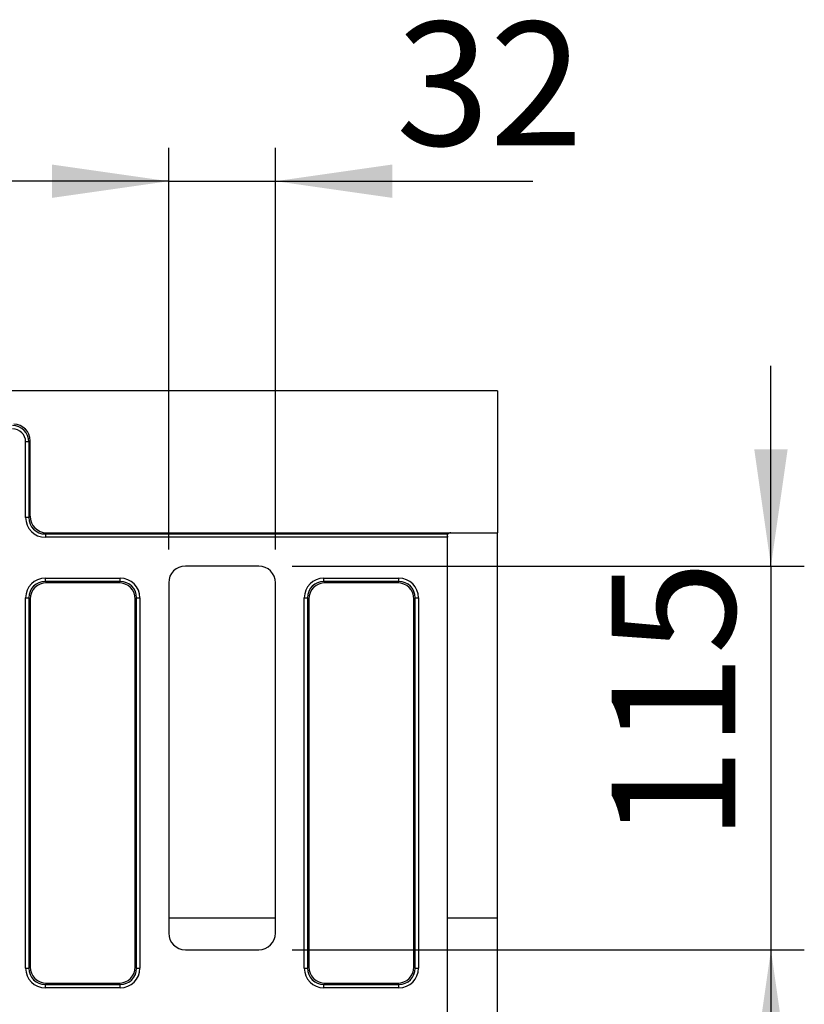
# Model space of a CAD drawing. Units: millimetres. Extents: x 8 to 458, y 1 to 291.
# Drawn here: x 139 to 163, y 123 to 153 of the extents above; entities that cross this region are included whole.
import ezdxf

# ---------------------------------------------------------------- set-up
doc = ezdxf.new("R2010")
doc.units = ezdxf.units.MM
doc.layers.add('FORMAT', color=7, linetype='Continuous')
doc.styles.add('SLDTEXTSTYLE1', font='TXT', dxfattribs={"width": 0.7})
doc.dimstyles.new('SLDDIMSTYLE1', dxfattribs={"dimtxt": 3.393075, "dimasz": 3.5, "dimexe": 0, "dimexo": 0.0625, "dimgap": 0.848269, "dimtad": 1, "dimlfac": 10, "dimrnd": 1e-09, "dimzin": 12, "dimdsep": 46, "dimtxsty": 'SLDTEXTSTYLE1', "dimsah": 1, "dimcen": 0.09, "dimadec": 0, "dimazin": 3, "dimtfac": 1, "dimtmove": 0, "dimatfit": 0, "dimfxl": 0, "dimfrac": 2, "dimtolj": 1, "dimtzin": 12, "dimarcsym": 0})

# ---------------------------------------------------------------- blocks, each defined once
blk = doc.blocks.new('_D_7')
at = {"layer": 'FORMAT'}
for p, q in [((143.574, 136.75), (143.574, 148.784)), ((146.774, 136.75), (146.774, 148.784)), ((143.574, 147.784), (137.574, 147.784)), ((143.574, 147.784), (146.774, 147.784)), ((146.774, 147.784), (154.481, 147.784))]:
    blk.add_line(p, q, dxfattribs=at)
for points in [[(143.574, 147.784), (140.074, 148.284), (140.074, 147.284)], [(146.774, 147.784), (150.274, 147.284), (150.274, 148.284)]]:
    blk.add_solid(points, dxfattribs=at)
at = {"layer": 'FORMAT', "insert": (150.386, 152.559), "char_height": 3.7042, "attachment_point": 1, "style": 'SLDTEXTSTYLE1'}
blk.add_mtext('32', dxfattribs=at)
blk = doc.blocks.new('_D_8')
at = {"layer": 'FORMAT'}
for p, q in [((161.621, 136.25), (161.621, 142.25)), ((147.274, 136.25), (162.621, 136.25)), ((161.621, 136.25), (161.621, 124.75)), ((147.274, 124.75), (162.621, 124.75)), ((161.621, 124.75), (161.621, 118.75))]:
    blk.add_line(p, q, dxfattribs=at)
for points in [[(161.621, 136.25), (162.121, 139.75), (161.121, 139.75)], [(161.621, 124.75), (161.121, 121.25), (162.121, 121.25)]]:
    blk.add_solid(points, dxfattribs=at)
at = {"layer": 'FORMAT', "insert": (156.846, 127.997), "char_height": 3.7042, "attachment_point": 1, "rotation": 90, "style": 'SLDTEXTSTYLE1'}
blk.add_mtext('115', dxfattribs=at)

msp = doc.modelspace()

# ---------------------------------------------------------------- linework, layer by layer
at = {"color": 7, "linetype": 'Continuous', "lineweight": 25}
for p, q in [((153.4236, 141.4995), (53.4236, 141.4995)), ((153.4236, 141.4995), (153.4236, 137.2495)), ((139.2868, 137.7036), (139.2868, 139.9688)), ((139.3853, 139.9688), (139.2868, 139.9688)), ((139.4236, 140.0071), (139.3853, 139.9688)), ((139.3853, 139.9688), (139.3853, 137.7036)), ((139.4236, 137.7419), (139.4236, 140.0071)), ((139.3853, 137.7036), (139.2868, 137.7036)), ((139.3853, 137.7036), (139.4236, 137.7419)), ((139.9161, 137.2495), (139.8777, 137.2112)), ((139.9161, 137.2495), (152.0236, 137.2495)), ((152.0236, 137.2495), (153.4236, 137.2495)), ((153.4236, 125.711), (153.4236, 137.2495)), ((139.8777, 137.2112), (151.9449, 137.2112)), ((139.8777, 137.2112), (139.8777, 137.1127)), ((151.9236, 137.1127), (139.8777, 137.1127)), ((151.9236, 137.1495), (151.9236, 137.1127)), ((151.9236, 107.3863), (151.9236, 137.1127)), ((146.2743, 136.2495), (144.073, 136.2495)), ((139.8777, 135.7878), (139.8777, 135.8863)), ((139.8777, 135.8863), (142.1196, 135.8863)), ((139.8777, 135.7878), (139.9161, 135.7495)), ((142.1196, 135.7878), (139.8777, 135.7878)), ((142.0812, 135.7495), (139.9161, 135.7495)), ((142.0812, 135.7495), (142.1196, 135.7878)), ((142.1196, 135.7878), (142.1196, 135.8863)), ((143.5736, 135.7502), (143.5736, 125.2488)), ((146.7736, 125.2488), (146.7736, 135.7502)), ((148.2277, 135.7878), (148.2277, 135.8863)), ((148.2277, 135.8863), (150.4696, 135.8863)), ((148.2277, 135.7878), (148.2661, 135.7495)), ((150.4696, 135.7878), (148.2277, 135.7878)), ((150.4312, 135.7495), (148.2661, 135.7495)), ((150.4312, 135.7495), (150.4696, 135.7878)), ((150.4696, 135.7878), (150.4696, 135.8863)), ((139.2868, 135.2954), (139.3853, 135.2954)), ((139.2868, 124.2036), (139.2868, 135.2954)), ((139.4236, 135.2571), (139.3853, 135.2954)), ((139.3853, 135.2954), (139.3853, 124.2036)), ((139.4236, 135.2571), (139.4236, 124.2419)), ((142.612, 135.2954), (142.5736, 135.2571)), ((142.5736, 124.2419), (142.5736, 135.2571)), ((142.612, 124.2036), (142.612, 135.2954)), ((142.612, 135.2954), (142.7105, 135.2954)), ((142.7105, 135.2954), (142.7105, 124.2036)), ((147.6368, 124.2036), (147.6368, 135.2954)), ((147.6368, 135.2954), (147.7353, 135.2954)), ((147.7736, 135.2571), (147.7353, 135.2954)), ((147.7353, 135.2954), (147.7353, 124.2036)), ((147.7736, 135.2571), (147.7736, 124.2419)), ((150.962, 135.2954), (150.9236, 135.2571)), ((150.9236, 124.2419), (150.9236, 135.2571)), ((150.962, 124.2036), (150.962, 135.2954)), ((150.962, 135.2954), (151.0605, 135.2954)), ((151.0605, 135.2954), (151.0605, 124.2036)), ((153.4236, 118.788), (153.4236, 125.711)), ((144.073, 124.7495), (146.2743, 124.7495)), ((139.3853, 124.2036), (139.4236, 124.2419)), ((142.5736, 124.2419), (142.612, 124.2036)), ((147.7353, 124.2036), (147.7736, 124.2419)), ((150.9236, 124.2419), (150.962, 124.2036)), ((139.2868, 124.2036), (139.3853, 124.2036)), ((142.612, 124.2036), (142.7105, 124.2036)), ((147.6368, 124.2036), (147.7353, 124.2036)), ((150.962, 124.2036), (151.0605, 124.2036)), ((139.9161, 123.7495), (139.8777, 123.7112)), ((139.8777, 123.7112), (142.1196, 123.7112)), ((139.8777, 123.6127), (139.8777, 123.7112)), ((139.9161, 123.7495), (142.0812, 123.7495)), ((142.1196, 123.7112), (142.0812, 123.7495)), ((142.1196, 123.6127), (142.1196, 123.7112)), ((148.2661, 123.7495), (148.2277, 123.7112)), ((148.2277, 123.7112), (150.4696, 123.7112)), ((148.2277, 123.6127), (148.2277, 123.7112)), ((148.2661, 123.7495), (150.4312, 123.7495)), ((150.4696, 123.7112), (150.4312, 123.7495)), ((150.4696, 123.6127), (150.4696, 123.7112)), ((142.1196, 123.6127), (139.8777, 123.6127)), ((150.4696, 123.6127), (148.2277, 123.6127))]:
    msp.add_line(p, q, dxfattribs=at)
at = {"color": 8, "linetype": 'Continuous', "lineweight": 25}
for p, q in [((143.5736, 125.711), (146.7736, 125.711)), ((151.9236, 125.711), (153.4236, 125.711))]:
    msp.add_line(p, q, dxfattribs=at)
at = {"color": 7, "linetype": 'Continuous', "lineweight": 25}
msp.add_arc((152.0236, 137.1495), 0.1, 90, 141.92247, dxfattribs=at)
for centre, major_axis, ratio, start_param, end_param in [((138.8807, 139.9565), (0.3601, 0.3601), 0.9817827, 5.5128663, 7.0535043), ((138.9159, 139.9918), (-0.3644, -0.3644), 0.9702875, 2.3712736, 3.9119117), ((138.8807, 139.9565), (-0.2915, -0.2915), 0.9702875, 2.3712736, 3.9119117), ((139.8961, 137.7219), (0.4373, 0.4373), 0.9702875, 2.3712736, 3.9119117), ((139.8961, 137.7219), (0.3686, 0.3686), 0.9590585, 2.3712736, 3.9119117), ((139.9314, 137.7572), (0.3644, 0.3644), 0.9702875, 2.3712736, 3.9119117), ((144.0743, 135.7488), (-0.3545, 0.3545), 0.9972647, 5.4991567, 7.0672139), ((146.273, 135.7488), (0.3545, 0.3545), 0.9972647, 5.4991567, 7.0672139), ((139.8961, 135.2771), (-0.4373, 0.4373), 0.9702875, 5.5128663, 7.0535043), ((139.8961, 135.2771), (0.3686, -0.3686), 0.9590585, 2.3712736, 3.9119117), ((139.9314, 135.2418), (-0.3644, 0.3644), 0.9702875, 5.5128663, 7.0535043), ((142.0659, 135.2418), (0.3644, 0.3644), 0.9702875, 5.5128663, 7.0535043), ((142.1012, 135.2771), (0.4373, 0.4373), 0.9702875, 5.5128663, 7.0535043), ((142.1012, 135.2771), (0.3686, 0.3686), 0.9590585, 5.5128663, 7.0535043), ((148.2461, 135.2771), (-0.4373, 0.4373), 0.9702875, 5.5128663, 7.0535043), ((148.2461, 135.2771), (0.3686, -0.3686), 0.9590585, 2.3712736, 3.9119117), ((148.2814, 135.2418), (-0.3644, 0.3644), 0.9702875, 5.5128663, 7.0535043), ((150.4159, 135.2418), (0.3644, 0.3644), 0.9702875, 5.5128663, 7.0535043), ((150.4512, 135.2771), (0.4373, 0.4373), 0.9702875, 5.5128663, 7.0535043), ((150.4512, 135.2771), (0.3686, 0.3686), 0.9590585, 5.5128663, 7.0535043), ((144.0743, 125.2502), (-0.3545, -0.3545), 0.9972647, 5.4991567, 7.0672139), ((146.273, 125.2502), (0.3545, -0.3545), 0.9972647, 5.4991567, 7.0672139), ((139.9314, 124.2572), (-0.3644, -0.3644), 0.9702875, 5.5128663, 7.0535043), ((142.0659, 124.2572), (0.3644, -0.3644), 0.9702875, 5.5128663, 7.0535043), ((148.2814, 124.2572), (-0.3644, -0.3644), 0.9702875, 5.5128663, 7.0535043), ((150.4159, 124.2572), (0.3644, -0.3644), 0.9702875, 5.5128663, 7.0535043), ((139.8961, 124.2219), (-0.4373, -0.4373), 0.9702875, 5.5128663, 7.0535043), ((139.8961, 124.2219), (0.3686, 0.3686), 0.9590585, 2.3712736, 3.9119117), ((142.1012, 124.2219), (0.3686, -0.3686), 0.9590585, 5.5128663, 7.0535043), ((142.1012, 124.2219), (0.4373, -0.4373), 0.9702875, 5.5128663, 7.0535043), ((148.2461, 124.2219), (-0.4373, -0.4373), 0.9702875, 5.5128663, 7.0535043), ((148.2461, 124.2219), (0.3686, 0.3686), 0.9590585, 2.3712736, 3.9119117), ((150.4512, 124.2219), (0.3686, -0.3686), 0.9590585, 5.5128663, 7.0535043), ((150.4512, 124.2219), (0.4373, -0.4373), 0.9702875, 5.5128663, 7.0535043)]:
    msp.add_ellipse(centre, major_axis=major_axis, ratio=ratio, start_param=start_param, end_param=end_param, dxfattribs=at)
msp.add_open_spline([(151.9236, 137.1495), (151.9236, 137.1659), (151.9277, 137.1798), (151.9371, 137.2009), (151.9426, 137.2082), (151.9449, 137.2112)], degree=3, knots=[0, 0, 0, 0, 0.5, 0.5, 1, 1, 1, 1], dxfattribs=at)

# ---------------------------------------------------------------- dimensions: what is measured, and where the dimension line sits
at = {"layer": 'FORMAT'}
dim = msp.add_linear_dim(base=(146.7736, 147.7839), p1=(143.5736, 135.7502), p2=(146.7736, 135.7502), dimstyle='SLDDIMSTYLE1', dxfattribs=at)
dim.commit()
dim.dimension.update_dxf_attribs({"geometry": '_D_7', "text_midpoint": (152.4332, 147.7839), "dimtype": 160})
dim = msp.add_linear_dim(base=(161.6205, 124.7495), p1=(146.2743, 136.2495), p2=(146.2743, 124.7495), angle=90, dimstyle='SLDDIMSTYLE1', dxfattribs=at)
dim.commit()
dim.dimension.update_dxf_attribs({"geometry": '_D_8', "text_midpoint": (161.6205, 130.4084), "dimtype": 160})

doc.saveas('drawing.dxf')
